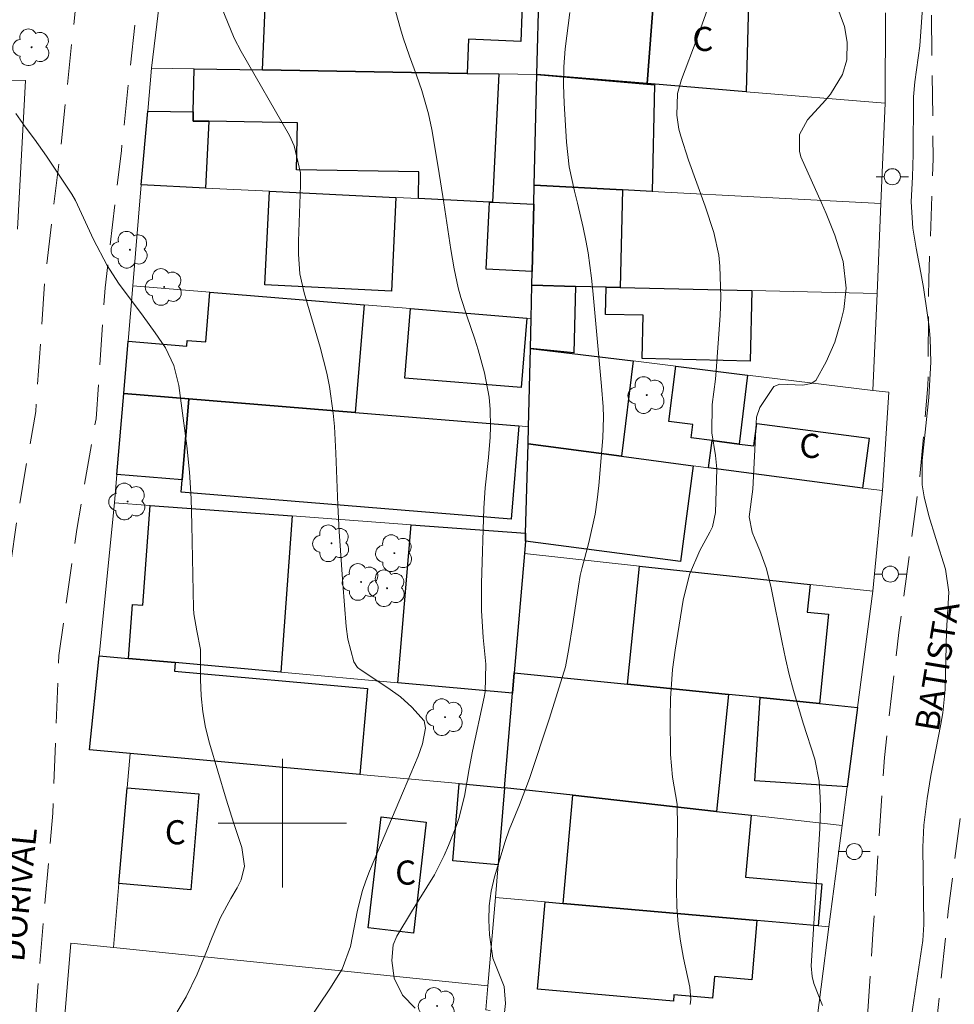
# Model space of a CAD drawing. Units: metres. Extents: x 288888 to 289404, y 1678784 to 1679349.
# Drawn here: x 289084 to 289142, y 1679089 to 1679150 of the extents above; entities that cross this region are included whole.
import ezdxf

# ---------------------------------------------------------------- set-up
doc = ezdxf.new("R2010")
doc.units = ezdxf.units.M
doc.header["$MEASUREMENT"] = 0
doc.linetypes.add('HIDDEN', pattern=[0.375, 0.25, -0.125])
for name, color, linetype, lineweight, true_color in [('Arvores_Isoladas', 7, 'Continuous', 18, 0x00ff33), ('Curvas_Intermediarias', 7, 'Continuous', 9, 0x783c14), ('Curvas_Mestras', 7, 'Continuous', 20, 0x783c14)]:
    doc.layers.add(name, color=color, linetype=linetype, lineweight=lineweight, true_color=true_color)
for name, color, linetype, lineweight in [('Cerca', 8, 'Cerca', 20), ('Edificacoes', 7, 'Continuous', 30), ('Malha_Coordenadas', 7, 'Continuous', 15), ('Muro_Grade', 8, 'Continuous', 20), ('Nao_Pavimentada_S_Mfio', 10, 'HIDDEN', 15), ('Poste', 7, 'Continuous', 9), ('Topon_de_Vias', 7, 'Continuous', 9), ('Topon_Fundacao_Const_Ruinas', 7, 'Continuous', 9)]:
    doc.layers.add(name, color=color, linetype=linetype, lineweight=lineweight)
doc.styles.add('Arial', font='arial.ttf', dxfattribs={"height": 1.5})
doc.styles.get("Standard").update_dxf_attribs({"font": 'arial.ttf'})
doc.linetypes.add('Cerca', pattern='A,10,0,["X",Standard,S=1,R=0,X=0,Y=-0.5],0.1', length=10.1)

# ---------------------------------------------------------------- blocks, each defined once
blk = doc.blocks.new('Arvore')
at = {"layer": 'Arvores_Isoladas'}
blk.add_lwpolyline([(-0.718, 0.493, 0.872324), (-0.722, -0.551, 0.862983), (0.284, -0.827, 0.900105), (0.89, 0.029, 0.863155), (0.262, 0.861, 0.882486)], format="xyb", close=True, dxfattribs=at)
blk.add_circle((0, 0), 0.0286, dxfattribs=at)
blk = doc.blocks.new('Poste')
at = {"layer": 'Poste'}
for points in [[(-0.5, 0), (-1, 0)], [(0.5, 0), (1, 0)]]:
    blk.add_lwpolyline(points, dxfattribs=at)
blk.add_lwpolyline([(0, 0.5, 1), (0, -0.5, 1)], format="xyb", close=True, dxfattribs=at)

msp = doc.modelspace()

# ---------------------------------------------------------------- linework, layer by layer
at = {"layer": 'Cerca', "flags": 128}
for points in [[(289115.685, 1679139.701), (289121.17, 1679139.412), (289123.015, 1679139.315), (289137.262, 1679138.563)], [(289089.489, 1679092.25), (289089.828, 1679096.237), (289090.335, 1679102.199), (289090.517, 1679104.34)], [(289086.826, 1679092.522), (289086.338, 1679086.524)]]:
    msp.add_lwpolyline(points, dxfattribs=at)
at = {"layer": 'Curvas_Intermediarias', "flags": 128}
for points, elevation in [([(289140.023, 1679153.123), (289139.687, 1679148.374), (289139.365, 1679146.143), (289139.286, 1679145.216), (289139.27, 1679141.635), (289139.222, 1679140.229), (289139.141, 1679138.672), (289139.25, 1679137.038), (289139.454, 1679135.779), (289139.754, 1679134.252), (289139.91, 1679133.346), (289140.17, 1679131.628), (289140.261, 1679130.898), (289140.328, 1679130.165), (289140.361, 1679128.694), (289140.336, 1679127.958), (289140.237, 1679126.487), (289139.832, 1679122.574), (289139.834, 1679121.055), (289139.95, 1679120.307), (289140.249, 1679119.135), (289140.677, 1679117.71), (289141.274, 1679115.802), (289141.494, 1679114.382), (289141.352, 1679111.95), (289141.265, 1679108.313), (289141.118, 1679106.871), (289140.996, 1679106.155), (289140.37, 1679102.958), (289140.142, 1679101.544), (289139.933, 1679099.865), (289139.876, 1679098.499), (289139.931, 1679093.695), (289139.874, 1679092.689), (289138.573, 1679083.977)], 41), ([(289134.127, 1679151.948), (289134.987, 1679149.593), (289135.161, 1679148.607), (289135.145, 1679147.519), (289134.876, 1679146.605), (289134.13, 1679145.367), (289133.817, 1679144.996), (289132.684, 1679143.782), (289132.202, 1679142.874), (289132.186, 1679141.821), (289132.277, 1679141.481), (289133.572, 1679138.602), (289133.847, 1679137.944), (289134.384, 1679136.593), (289134.913, 1679134.959), (289135.095, 1679133.294), (289134.945, 1679131.976), (289134.769, 1679131.215), (289134.389, 1679129.932), (289133.859, 1679128.705), (289133.209, 1679127.551), (289132.922, 1679127.361), (289132.411, 1679127.252), (289130.973, 1679127.334), (289130.599, 1679127.182), (289129.715, 1679125.881), (289129.523, 1679125.277), (289129.49, 1679124.89), (289129.281, 1679120.797), (289129.054, 1679119.066), (289129.256, 1679118.109), (289129.428, 1679117.649), (289129.716, 1679116.975), (289130.138, 1679115.829), (289130.437, 1679114.645), (289131.109, 1679111.248), (289131.322, 1679110.248), (289131.555, 1679109.254), (289131.817, 1679108.267), (289132.419, 1679106.233), (289133.158, 1679103.993), (289133.41, 1679102.612), (289133.473, 1679101.6), (289133.491, 1679100.949), (289133.455, 1679099.646), (289132.913, 1679091.115), (289132.975, 1679090.457), (289133.081, 1679090.028), (289133.616, 1679088.644)], 42), ([(289096.023, 1679151.275), (289097.008, 1679148.865), (289097.429, 1679148.023), (289100.436, 1679142.798), (289100.745, 1679142.169), (289101.126, 1679140.468), (289101.122, 1679139.711), (289101.003, 1679136.221), (289101, 1679135.409), (289101.097, 1679134.195), (289101.348, 1679133.006), (289102.356, 1679129.621), (289102.775, 1679128.004), (289102.933, 1679127.183), (289103.162, 1679125.526), (289103.243, 1679124.694), (289103.337, 1679123.023), (289103.448, 1679119.789), (289103.528, 1679118.154), (289103.756, 1679114.889), (289103.976, 1679112.244), (289104.083, 1679111.443), (289104.444, 1679110.049), (289104.685, 1679109.688), (289104.896, 1679109.524), (289106.557, 1679108.419), (289107.346, 1679107.854), (289108.068, 1679107.21), (289108.822, 1679106.367), (289108.915, 1679105.915), (289108.73, 1679104.947), (289108.452, 1679104.161), (289107.547, 1679102.002), (289105.42, 1679097.014), (289105.189, 1679096.42), (289104.984, 1679095.818), (289104.677, 1679094.583), (289104.236, 1679092.331), (289103.73, 1679090.921), (289102.953, 1679089.695), (289101.582, 1679087.652)], 46), ([(289113.735, 1679087.285), (289113.888, 1679088.768), (289113.81, 1679089.842), (289113.101, 1679091.599), (289112.899, 1679093.042), (289112.844, 1679093.956), (289112.864, 1679094.863), (289112.997, 1679095.761), (289113.204, 1679096.652), (289113.87, 1679098.86), (289114.123, 1679099.583), (289114.761, 1679101.139), (289115.393, 1679102.775), (289116.629, 1679106.53), (289117.616, 1679109.723), (289117.834, 1679110.874), (289118.069, 1679112.283), (289118.432, 1679114.744), (289118.545, 1679115.411), (289118.656, 1679115.907), (289119.084, 1679117.479), (289119.476, 1679119.229), (289119.607, 1679120.115), (289119.704, 1679121.008), (289119.946, 1679123.993), (289119.995, 1679125.273), (289119.975, 1679125.912), (289119.875, 1679127.191), (289119.334, 1679133.136), (289119.25, 1679133.925), (289119.03, 1679135.495), (289118.893, 1679136.276), (289118.732, 1679137.07), (289118.383, 1679138.582), (289118.188, 1679139.333), (289117.858, 1679140.845), (289117.684, 1679142.382), (289117.533, 1679144.819), (289117.5, 1679145.948), (289117.516, 1679147.075), (289117.607, 1679148.199), (289117.897, 1679150.459)], 44), ([(289126.474, 1679150.656), (289125.817, 1679148.855), (289124.849, 1679146.288), (289124.608, 1679145.422), (289124.548, 1679144.076), (289124.685, 1679143.187), (289124.802, 1679142.75), (289125.278, 1679141.273), (289126.325, 1679138.398), (289126.864, 1679136.766), (289127.174, 1679135.351), (289127.23, 1679134.66), (289127.297, 1679132.748), (289127.257, 1679131.602), (289127.001, 1679128.161), (289126.955, 1679127.636), (289126.757, 1679126.067), (289126.731, 1679124.293), (289126.967, 1679122.882), (289127.049, 1679122.059), (289126.962, 1679119.343), (289126.768, 1679118.444), (289126.614, 1679118.11), (289125.999, 1679116.976), (289125.34, 1679115.471), (289124.946, 1679113.876), (289124.454, 1679110.767), (289124.296, 1679109.57), (289124.198, 1679108.365), (289124.17, 1679107.761), (289124.144, 1679106.553), (289124.167, 1679104.263), (289124.289, 1679102.858), (289124.571, 1679101.181), (289124.607, 1679099.742), (289124.541, 1679095.867), (289124.561, 1679094.79), (289124.631, 1679093.718), (289124.776, 1679092.654), (289124.972, 1679091.595), (289125.372, 1679089.789), (289125.428, 1679089.017), (289125.387, 1679088.71)], 43), ([(289083.408, 1679144.169), (289083.991, 1679143.331), (289084.564, 1679142.579), (289085.326, 1679141.51), (289086.89, 1679139.141), (289087.124, 1679138.759), (289088.249, 1679136.32), (289089.092, 1679134.701), (289089.795, 1679133.607), (289091.344, 1679131.557), (289092.083, 1679130.524), (289092.721, 1679129.58), (289093.248, 1679128.489), (289093.552, 1679127.234), (289094.049, 1679123.49), (289094.225, 1679121.853), (289094.321, 1679120.209), (289094.37, 1679118.561), (289094.474, 1679113.378), (289094.494, 1679113.02), (289094.672, 1679111.965), (289094.911, 1679110.817), (289094.901, 1679108.942), (289094.941, 1679107.935), (289095.039, 1679106.936), (289095.224, 1679105.949), (289095.468, 1679104.971), (289096.5, 1679101.496), (289096.974, 1679099.986), (289097.47, 1679098.484), (289097.633, 1679097.319), (289097.432, 1679096.467), (289097.185, 1679095.968), (289096.782, 1679095.307), (289096.144, 1679094.136), (289095.622, 1679092.909), (289095.241, 1679091.904), (289094.692, 1679090.601), (289094.013, 1679089.185), (289093.448, 1679088.246)], 47)]:
    msp.add_lwpolyline(points, dxfattribs=dict(at, elevation=elevation))
at = {"layer": 'Curvas_Mestras', "elevation": 45, "flags": 128}
msp.add_lwpolyline([(289108.264, 1679088.485), (289107.476, 1679089.284), (289106.956, 1679090.351), (289106.805, 1679091.453), (289106.899, 1679092.43), (289107.136, 1679092.971), (289108.041, 1679094.487), (289109.461, 1679096.793), (289110.075, 1679097.995), (289110.342, 1679098.616), (289110.831, 1679099.85), (289110.992, 1679100.3), (289111.34, 1679101.686), (289111.63, 1679103.374), (289111.843, 1679104.488), (289112.556, 1679107.84), (289112.616, 1679108.178), (289112.664, 1679109.889), (289112.506, 1679111.564), (289112.389, 1679113.24), (289112.387, 1679114.92), (289112.544, 1679119.611), (289112.621, 1679120.878), (289112.843, 1679122.768), (289112.94, 1679124.032), (289112.96, 1679124.667), (289112.941, 1679125.739), (289112.876, 1679126.512), (289112.578, 1679128.037), (289112.186, 1679129.459), (289111.987, 1679130.118), (289111.484, 1679131.571), (289111.106, 1679132.725), (289110.95, 1679133.312), (289110.691, 1679134.5), (289110.48, 1679135.698), (289110.055, 1679138.619), (289109.706, 1679140.839), (289109.309, 1679143.17), (289109.107, 1679144.156), (289108.691, 1679145.606), (289108.359, 1679146.557), (289107.905, 1679147.748), (289107.528, 1679148.871), (289107.36, 1679149.439), (289105.702, 1679155.401)], dxfattribs=at)
at = {"layer": 'Edificacoes', "flags": 128}
for points in [[(289098.772, 1679146.881), (289099.014, 1679152.747), (289114.98, 1679152.086), (289114.838, 1679148.663), (289111.59, 1679148.797), (289111.502, 1679146.67)], [(289123.128, 1679151.51), (289122.718, 1679146.032), (289115.849, 1679146.598), (289115.979, 1679152.045), (289120.974, 1679151.671)], [(289123.128, 1679151.51), (289129.023, 1679151.068), (289128.875, 1679145.525), (289122.718, 1679146.032)], [(289098.772, 1679146.881), (289111.502, 1679146.67), (289113.483, 1679146.637), (289113.089, 1679138.647), (289112.898, 1679138.656), (289108.479, 1679138.874), (289108.506, 1679140.548), (289100.886, 1679140.675), (289100.935, 1679143.592), (289095.418, 1679143.684), (289094.446, 1679143.7), (289094.456, 1679144.271), (289094.5, 1679146.952)], [(289123.015, 1679139.315), (289121.17, 1679139.412), (289115.685, 1679139.701), (289115.849, 1679146.598), (289123.173, 1679145.965)], [(289095.418, 1679143.684), (289095.213, 1679139.53), (289091.215, 1679139.727), (289091.622, 1679144.318), (289094.456, 1679144.271), (289094.446, 1679143.7)], [(289107.074, 1679138.944), (289106.786, 1679133.108), (289098.908, 1679133.498), (289099.197, 1679139.333)], [(289121.026, 1679133.346), (289120.154, 1679133.367), (289118.239, 1679133.412), (289115.537, 1679133.477), (289115.558, 1679134.336), (289115.657, 1679138.52), (289115.685, 1679139.701), (289121.17, 1679139.412)], [(289112.898, 1679138.656), (289113.089, 1679138.647), (289115.657, 1679138.52), (289115.558, 1679134.336), (289112.692, 1679134.478), (289112.878, 1679138.239)], [(289090.4, 1679129.994), (289094.055, 1679129.694), (289094.084, 1679130.046), (289095.231, 1679129.952), (289095.485, 1679133.05), (289105.089, 1679132.262), (289104.538, 1679125.558), (289094.184, 1679126.405), (289090.127, 1679126.736)], [(289115.444, 1679129.551), (289115.488, 1679131.408), (289115.537, 1679133.477), (289118.239, 1679133.412), (289118.14, 1679129.269)], [(289120.154, 1679133.367), (289121.026, 1679133.346), (289129.22, 1679133.151), (289129.116, 1679128.758), (289122.398, 1679128.918), (289122.462, 1679131.612), (289120.113, 1679131.668)], [(289115.227, 1679131.43), (289114.872, 1679127.107), (289107.621, 1679127.702), (289107.976, 1679132.025)], [(289121.849, 1679128.766), (289121.121, 1679122.834), (289115.303, 1679123.6), (289115.328, 1679124.676), (289115.444, 1679129.551)], [(289128.962, 1679127.893), (289128.435, 1679123.599), (289126.759, 1679123.82), (289125.452, 1679123.988), (289125.549, 1679124.82), (289124.066, 1679125.001), (289124.488, 1679128.442)], [(289090.127, 1679126.736), (289094.184, 1679126.405), (289093.772, 1679121.362), (289089.705, 1679121.694)], [(289114.717, 1679124.726), (289114.243, 1679118.922), (289093.71, 1679120.601), (289093.772, 1679121.362), (289094.184, 1679126.405), (289104.538, 1679125.558)], [(289126.759, 1679123.82), (289128.435, 1679123.599), (289129.346, 1679123.479), (289129.529, 1679124.876), (289136.522, 1679123.955), (289136.114, 1679120.861), (289126.536, 1679122.122)], [(289125.569, 1679122.249), (289124.783, 1679116.28), (289115.129, 1679117.551), (289115.143, 1679118.049), (289115.303, 1679123.6), (289121.121, 1679122.834)], [(289090.426, 1679110.253), (289090.674, 1679113.617), (289091.32, 1679113.57), (289091.777, 1679119.771), (289100.616, 1679119.12), (289099.899, 1679109.396), (289093.337, 1679109.99)], [(289114.333, 1679108.091), (289107.188, 1679108.737), (289108.015, 1679118.574), (289115.143, 1679118.049), (289115.129, 1679117.551), (289115.064, 1679116.781), (289114.44, 1679109.361)], [(289122.224, 1679116.005), (289132.854, 1679114.854), (289132.681, 1679113.14), (289134.005, 1679113.007), (289133.444, 1679107.443), (289129.745, 1679107.816), (289127.765, 1679108.016), (289121.482, 1679108.651)], [(289093.337, 1679109.99), (289093.29, 1679109.47), (289105.3, 1679108.384), (289104.816, 1679103.031), (289090.517, 1679104.34), (289087.997, 1679104.57), (289088.591, 1679110.419), (289090.426, 1679110.253)], [(289127.03, 1679100.735), (289118.081, 1679101.734), (289113.838, 1679102.206), (289114.333, 1679108.091), (289114.44, 1679109.361), (289121.482, 1679108.651), (289127.765, 1679108.016)], [(289135.161, 1679102.253), (289129.408, 1679102.626), (289129.745, 1679107.816), (289133.444, 1679107.443), (289135.81, 1679107.204)], [(289113.435, 1679097.412), (289110.605, 1679097.65), (289111.01, 1679102.464), (289113.838, 1679102.206)], [(289090.335, 1679102.199), (289094.806, 1679101.819), (289094.299, 1679095.857), (289089.828, 1679096.237)], [(289117.485, 1679095.007), (289118.081, 1679101.734), (289127.03, 1679100.735), (289129.183, 1679100.495), (289128.842, 1679096.646), (289133.582, 1679096.227), (289133.349, 1679093.603), (289129.545, 1679093.939)], [(289105.339, 1679093.475), (289106.142, 1679100.392), (289108.962, 1679100.065), (289108.159, 1679093.147)], [(289116.364, 1679095.107), (289117.485, 1679095.007), (289129.545, 1679093.939), (289129.219, 1679090.255), (289126.898, 1679090.46), (289126.778, 1679089.101), (289124.378, 1679089.313), (289124.344, 1679088.919), (289115.883, 1679089.668)]]:
    msp.add_lwpolyline(points, close=True, dxfattribs=at)
at = {"layer": 'Malha_Coordenadas', "flags": 128}
for points in [[(289100, 1679104), (289100, 1679096)], [(289104, 1679100), (289096, 1679100)]]:
    msp.add_lwpolyline(points, dxfattribs=at)
at = {"layer": 'Muro_Grade', "flags": 128}
for points in [[(289092.585, 1679153.013), (289091.86, 1679146.996)], [(289115.849, 1679146.598), (289115.979, 1679152.045)], [(289137.53, 1679144.812), (289137.545, 1679150.43)], [(289063.351, 1679146.535), (289070.33, 1679146.43), (289083.044, 1679146.24), (289084.009, 1679146.225), (289083.51, 1679136.967)], [(289091.86, 1679146.996), (289091.622, 1679144.318), (289091.215, 1679139.727)], [(289115.849, 1679146.598), (289113.483, 1679146.637), (289111.502, 1679146.67), (289098.772, 1679146.881), (289094.5, 1679146.952), (289091.86, 1679146.996)], [(289115.685, 1679139.701), (289115.849, 1679146.598)], [(289137.53, 1679144.812), (289128.875, 1679145.525), (289122.718, 1679146.032), (289115.849, 1679146.598)], [(289137.53, 1679144.812), (289137.262, 1679138.563)], [(289091.215, 1679139.727), (289090.689, 1679133.443)], [(289115.657, 1679138.52), (289113.089, 1679138.647), (289112.898, 1679138.656), (289108.479, 1679138.874), (289107.074, 1679138.944), (289099.197, 1679139.333), (289095.213, 1679139.53), (289091.215, 1679139.727)], [(289115.657, 1679138.52), (289115.685, 1679139.701)], [(289137.262, 1679138.563), (289137.021, 1679132.965)], [(289115.657, 1679138.52), (289115.558, 1679134.336), (289115.537, 1679133.477)], [(289090.689, 1679133.443), (289090.4, 1679129.994), (289090.127, 1679126.736)], [(289115.488, 1679131.408), (289115.227, 1679131.43), (289107.976, 1679132.025), (289105.089, 1679132.262), (289095.485, 1679133.05), (289090.689, 1679133.443)], [(289115.488, 1679131.408), (289115.537, 1679133.477)], [(289137.021, 1679132.965), (289129.22, 1679133.151), (289121.026, 1679133.346), (289120.154, 1679133.367), (289118.239, 1679133.412), (289115.537, 1679133.477)], [(289136.762, 1679126.937), (289137.021, 1679132.965)], [(289115.444, 1679129.551), (289115.488, 1679131.408)], [(289115.328, 1679124.676), (289115.444, 1679129.551)], [(289115.444, 1679129.551), (289121.849, 1679128.766), (289124.488, 1679128.442), (289128.962, 1679127.893), (289136.762, 1679126.937)], [(289136.762, 1679126.937), (289137.748, 1679126.816), (289137.365, 1679120.696)], [(289089.557, 1679119.935), (289089.705, 1679121.694), (289090.127, 1679126.736)], [(289090.127, 1679126.736), (289094.184, 1679126.405), (289104.538, 1679125.558), (289114.717, 1679124.726), (289115.328, 1679124.676)], [(289115.303, 1679123.6), (289115.328, 1679124.676)], [(289115.143, 1679118.049), (289115.303, 1679123.6)], [(289137.365, 1679120.696), (289136.114, 1679120.861), (289126.536, 1679122.122), (289125.569, 1679122.249), (289121.121, 1679122.834), (289115.303, 1679123.6)], [(289136.757, 1679114.431), (289137.365, 1679120.696)], [(289089.557, 1679119.935), (289088.591, 1679110.419)], [(289089.557, 1679119.935), (289091.777, 1679119.771), (289100.616, 1679119.12), (289108.015, 1679118.574), (289115.143, 1679118.049)], [(289115.064, 1679116.781), (289115.129, 1679117.551), (289115.143, 1679118.049)], [(289115.064, 1679116.781), (289114.44, 1679109.361)], [(289136.757, 1679114.431), (289132.854, 1679114.854), (289122.224, 1679116.005), (289115.064, 1679116.781)], [(289136.757, 1679114.431), (289135.81, 1679107.204)], [(289090.517, 1679104.34), (289087.997, 1679104.57), (289088.591, 1679110.419)], [(289088.591, 1679110.419), (289090.426, 1679110.253), (289093.337, 1679109.99), (289099.899, 1679109.396), (289107.188, 1679108.737), (289114.333, 1679108.091)], [(289114.44, 1679109.361), (289114.333, 1679108.091)], [(289114.44, 1679109.361), (289121.482, 1679108.651), (289127.765, 1679108.016), (289129.745, 1679107.816), (289133.444, 1679107.443), (289135.81, 1679107.204)], [(289114.333, 1679108.091), (289113.838, 1679102.206)], [(289134.848, 1679099.863), (289135.161, 1679102.253), (289135.81, 1679107.204)], [(289113.838, 1679102.206), (289111.01, 1679102.464), (289104.816, 1679103.031), (289090.517, 1679104.34)], [(289113.838, 1679102.206), (289113.435, 1679097.412), (289113.264, 1679095.381)], [(289134.848, 1679099.863), (289129.183, 1679100.495), (289127.03, 1679100.735), (289118.081, 1679101.734), (289113.838, 1679102.206)], [(289134.848, 1679099.863), (289134.026, 1679093.543)], [(289113.264, 1679095.381), (289112.8, 1679089.869)], [(289113.264, 1679095.381), (289116.364, 1679095.107), (289117.485, 1679095.007), (289129.545, 1679093.939), (289133.349, 1679093.603), (289134.026, 1679093.543)], [(289134.026, 1679093.543), (289133.056, 1679086.081)], [(289086.826, 1679092.522), (289089.489, 1679092.25)], [(289089.489, 1679092.25), (289112.8, 1679089.869)], [(289112.94, 1679088.349), (289112.675, 1679088.379), (289112.8, 1679089.869)]]:
    msp.add_lwpolyline(points, dxfattribs=at)
at = {"layer": 'Nao_Pavimentada_S_Mfio', "ltscale": 10, "flags": 128}
for points in [[(289130.526, 1679027.565), (289132.125, 1679032.786), (289133.213, 1679038.071), (289134.42, 1679044.103), (289136.101, 1679055.39), (289137.876, 1679065.834), (289139.343, 1679074.384), (289140.244, 1679082.981), (289141.469, 1679094.681), (289143.466, 1679110.145), (289144.321, 1679120.395), (289144.546, 1679129.063), (289144.551, 1679138.191), (289144.604, 1679150.319), (289145.037, 1679165.231), (289145.035, 1679177.726), (289145.026, 1679189.824), (289144.542, 1679196.372), (289144.193, 1679205.601), (289143.474, 1679214.83), (289142.935, 1679221.503), (289142.645, 1679223.203)], [(289127.654, 1679032.505), (289128.41, 1679034.398), (289129.215, 1679038.853), (289130.927, 1679049.338), (289132.373, 1679059.885), (289134.282, 1679069.756), (289135.103, 1679075.926), (289136.161, 1679084.114), (289136.764, 1679093.109), (289137.478, 1679104.084), (289138.379, 1679111.868), (289139.69, 1679121.585), (289140.189, 1679127.242), (289140.24, 1679133.863), (289140.519, 1679141.353), (289140.391, 1679151.419), (289140.382, 1679165.374), (289140.193, 1679178.468), (289140.757, 1679189.008), (289140.816, 1679195.815), (289140.74, 1679200.735), (289140.28, 1679208.753), (289139.119, 1679213.582), (289138.537, 1679214.738)], [(289096.818, 1679190.079), (289095.7, 1679188.597), (289094.865, 1679186.727), (289094.156, 1679184.601), (289093.633, 1679180.441), (289093.177, 1679175.931), (289092.398, 1679168.293), (289091.811, 1679161.919), (289091.169, 1679153.073), (289089.977, 1679141.839), (289088.968, 1679133.32), (289088.4, 1679125.174), (289087.203, 1679118.277), (289086.08, 1679110.437), (289085.703, 1679100.621), (289084.775, 1679089.791), (289084.072, 1679079.93), (289083.288, 1679070.403), (289082.181, 1679057.187), (289080.971, 1679045.031)], [(289088.887, 1679185.739), (289089.335, 1679183.976), (289089.829, 1679180.373), (289089.419, 1679176.313), (289088.638, 1679168.658), (289088.046, 1679162.229), (289087.407, 1679153.409), (289086.223, 1679142.26), (289085.206, 1679133.673), (289084.645, 1679125.63), (289083.471, 1679118.868), (289082.313, 1679110.778), (289081.932, 1679100.855), (289081.009, 1679090.087), (289080.306, 1679080.219), (289079.524, 1679070.715), (289078.419, 1679057.532), (289077.212, 1679045.405)]]:
    msp.add_lwpolyline(points, dxfattribs=at)

# ---------------------------------------------------------------- block references
at = {"layer": 'Arvores_Isoladas'}
for p in [(289084.391, 1679148.293), (289090.509, 1679135.693), (289092.642, 1679133.373), (289122.685, 1679126.647), (289090.364, 1679120.019), (289103.057, 1679117.419), (289106.975, 1679116.803), (289104.9, 1679115.01), (289106.517, 1679114.621), (289110.126, 1679106.597), (289109.634, 1679088.619)]:
    msp.add_blockref('Arvore', p, dxfattribs=at)
at = {"layer": 'Poste'}
for p in [(289137.972, 1679140.237), (289137.847, 1679115.502), (289135.602, 1679098.231)]:
    msp.add_blockref('Poste', p, dxfattribs=at)

# ---------------------------------------------------------------- texts
at = {"layer": 'Topon_de_Vias', "style": 'Arial'}
for s, rotation, p in [('BATISTA', 80.5785, (289140.844, 1679105.642)), ('DORIVAL', 84.44745, (289083.917, 1679091.322))]:
    msp.add_text(s, height=1.5, rotation=rotation, dxfattribs=at).set_placement(p)
at = {"layer": 'Topon_Fundacao_Const_Ruinas', "style": 'Arial'}
for p in [(289125.528, 1679148.063), (289132.189, 1679122.733), (289092.685, 1679098.682), (289107.024, 1679096.175)]:
    msp.add_text('C', height=1.5, dxfattribs=at).set_placement(p)

doc.saveas('drawing.dxf')
